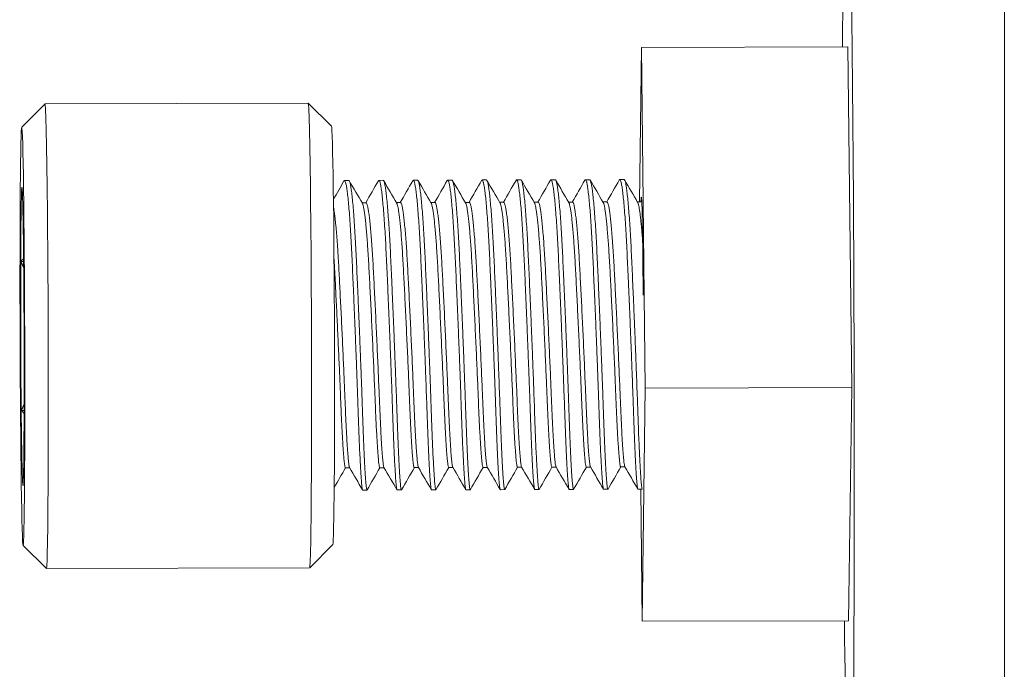
# Model space of a CAD drawing. Units: inches. Extents: x 565 to 20565, y 1815 to 15849.
# Drawn here: x 15685 to 15716, y 14994 to 15014 of the extents above; entities that cross this region are included whole.
import ezdxf

# ---------------------------------------------------------------- set-up
doc = ezdxf.new("R2010")
doc.units = ezdxf.units.IN
doc.layers.get('0').update_dxf_attribs({"lineweight": 9})
doc.layers.add('Visible (ISO)', color=7, linetype='Continuous', lineweight=9)

# ---------------------------------------------------------------- blocks, each defined once
blk = doc.blocks.new('Plane Veiw')
at = {"layer": 'Visible (ISO)'}
for p, q in [((1934.822, 2676.593), (1934.11, 2675.877)), ((1938.971, 2676.562), (1938.971, 2676.65)), ((1943.553, 2676.577), (1943.553, 2676.665)), ((1947.679, 2676.635), (1948.396, 2675.923)), ((1934.109, 2675.876), (1934.135, 2667.78)), ((1948.397, 2675.922), (1948.423, 2667.826)), ((1934.852, 2667.067), (1934.136, 2667.779)), ((1947.71, 2667.109), (1948.422, 2667.825)), ((1937.208, 2666.55), (1937.208, 2666.679)), ((1946.045, 2666.708), (1946.045, 2666.576)), ((1945.36, 2666.044), (1945.359, 2666.168)), ((1936.522, 2666.148), (1936.522, 2666.016)), ((1937.211, 2665.491), (1937.211, 2665.621)), ((1946.048, 2665.65), (1946.049, 2665.517)), ((1936.525, 2665.09), (1936.526, 2664.957)), ((1945.363, 2664.986), (1945.363, 2665.11)), ((1937.215, 2664.433), (1937.214, 2664.563)), ((1946.052, 2664.591), (1946.052, 2664.459)), ((1936.529, 2664.032), (1936.529, 2663.899)), ((1945.367, 2663.928), (1945.366, 2664.051)), ((1937.218, 2663.375), (1937.218, 2663.505)), ((1946.055, 2663.533), (1946.056, 2663.401)), ((1936.532, 2662.973), (1936.532, 2662.841)), ((1945.37, 2662.869), (1945.37, 2662.993)), ((1937.222, 2662.317), (1937.221, 2662.446)), ((1946.059, 2662.475), (1946.059, 2662.343)), ((1936.535, 2661.915), (1936.536, 2661.783)), ((1945.373, 2661.811), (1945.373, 2661.935)), ((1937.225, 2661.258), (1937.225, 2661.388)), ((1946.062, 2661.417), (1946.063, 2661.284)), ((1936.539, 2660.857), (1936.539, 2660.724)), ((1945.377, 2660.753), (1945.376, 2660.877)), ((1937.228, 2660.2), (1937.228, 2660.33)), ((1946.066, 2660.358), (1946.066, 2660.226)), ((1936.542, 2659.798), (1936.543, 2659.666)), ((1945.38, 2659.695), (1945.38, 2659.818)), ((1937.232, 2659.142), (1937.231, 2659.272)), ((1946.069, 2659.3), (1946.069, 2659.168)), ((1936.546, 2658.74), (1936.546, 2658.608)), ((1945.384, 2658.636), (1945.383, 2658.76)), ((1937.235, 2658.084), (1937.235, 2658.213)), ((1946.072, 2658.242), (1946.073, 2658.11)), ((1936.549, 2657.682), (1936.55, 2657.55)), ((1945.387, 2657.578), (1945.387, 2657.702)), ((1936.549, 2657.599), (1932.486, 2657.555)), ((1932.486, 2657.555), (1939.658, 2657.461)), ((1932.486, 2657.555), (1932.506, 2651.205)), ((1939.658, 2657.461), (1950.139, 2657.575)), ((1939.658, 2657.461), (1939.678, 2651.111)), ((1950.139, 2657.575), (1945.387, 2657.637)), ((1950.139, 2657.575), (1950.159, 2651.225)), ((1939.678, 2651.111), (1932.506, 2651.205)), ((1950.159, 2651.225), (1939.678, 2651.111))]:
    blk.add_line(p, q, dxfattribs=at)
blk.add_ellipse((1941.251, 2676.613), major_axis=(-6.429, -0.021), ratio=0.011138, dxfattribs=at)
for centre, major_axis, start_param, end_param in [((1941.251, 2676.613), (-4.583, -0.015), 6.280302, 7.3275), ((1941.251, 2676.613), (-4.583, -0.015), 5.233104, 6.280302), ((1941.251, 2676.613), (4.583, 0.015), 4.185907, 5.233104), ((1941.251, 2676.613), (-4.583, -0.015), 4.185907, 5.233104), ((1941.251, 2676.613), (4.583, 0.015), 5.233104, 6.280302), ((1941.251, 2676.613), (4.583, 0.015), 6.280302, 7.3275), ((1941.253, 2675.899), (7.144, 0.023), 3.130454, 6.294324), ((1941.279, 2667.803), (-7.144, -0.023), 0, 3.141593), ((1941.281, 2667.089), (6.429, 0.021), 3.152732, 6.272046), ((1941.312, 2657.565), (4.216, 0.014), 5.001097, 6.542811), ((1941.333, 2651.215), (15.875, 0.051), 2.160362, 7.264416)]:
    blk.add_ellipse(centre, major_axis=major_axis, ratio=0.011138, start_param=start_param, end_param=end_param, dxfattribs=at)
for points, weights in [([(1936.668, 2676.599), (1936.669, 2676.598), (1936.669, 2676.597)], [1.11693898964, 1.1170290506, 1.11711901768]), ([(1936.669, 2676.597), (1936.669, 2676.598), (1936.668, 2676.599)], [1.11713347518, 1.1170362872, 1.11693898964]), ([(1938.971, 2676.65), (1938.926, 2676.604), (1938.881, 2676.562)], [1.11693898964, 1.12283090576, 1.12832101087]), ([(1939.156, 2676.561), (1939.064, 2676.604), (1938.971, 2676.65)], [1.12877601898, 1.1230754318, 1.11693898964]), ([(1943.553, 2676.665), (1943.46, 2676.618), (1943.369, 2676.575)], [1.11693898964, 1.1230560069, 1.1287399242]), ([(1943.642, 2676.577), (1943.598, 2676.619), (1943.553, 2676.665)], [1.12828186857, 1.12280990497, 1.11693898964]), ([(1945.832, 2676.627), (1945.833, 2676.628), (1945.833, 2676.628)], [1.11704498853, 1.11699200535, 1.11693898964]), ([(1945.833, 2676.628), (1945.833, 2676.628), (1945.832, 2676.627)], [1.11693898964, 1.1169962637, 1.11705349979]), ([(1944.175, 2657.539), (1945.241, 2657.617), (1945.371, 2657.693)], [0.949643065856, 0.905191037994, 0.979556781371])]:
    blk.add_rational_spline(points, weights, degree=2, dxfattribs=at)
for points in [[(1937.208, 2666.677), (1937.006, 2666.793), (1936.804, 2666.909), (1936.601, 2667.025)], [(1945.466, 2667.048), (1945.654, 2666.94), (1945.843, 2666.832), (1946.031, 2666.724)], [(1936.525, 2666.152), (1936.754, 2666.285), (1936.983, 2666.419), (1937.213, 2666.552)], [(1946.031, 2666.56), (1945.802, 2666.426), (1945.573, 2666.293), (1945.344, 2666.159)], [(1937.211, 2665.619), (1936.983, 2665.75), (1936.754, 2665.881), (1936.526, 2666.012)], [(1945.36, 2666.053), (1945.585, 2665.924), (1945.809, 2665.795), (1946.034, 2665.666)], [(1936.529, 2665.094), (1936.758, 2665.227), (1936.987, 2665.361), (1937.216, 2665.494)], [(1946.035, 2665.501), (1945.806, 2665.368), (1945.577, 2665.234), (1945.347, 2665.101)], [(1937.214, 2664.56), (1936.986, 2664.691), (1936.757, 2664.823), (1936.529, 2664.954)], [(1945.363, 2664.995), (1945.588, 2664.866), (1945.813, 2664.737), (1946.038, 2664.607)], [(1936.532, 2664.035), (1936.761, 2664.169), (1936.99, 2664.302), (1937.219, 2664.436)], [(1946.038, 2664.443), (1945.809, 2664.31), (1945.58, 2664.176), (1945.351, 2664.042)], [(1937.218, 2663.502), (1936.989, 2663.633), (1936.761, 2663.764), (1936.532, 2663.895)], [(1945.367, 2663.936), (1945.591, 2663.807), (1945.816, 2663.678), (1946.041, 2663.549)], [(1936.535, 2662.977), (1936.765, 2663.111), (1936.994, 2663.244), (1937.223, 2663.378)], [(1946.042, 2663.385), (1945.813, 2663.251), (1945.583, 2663.118), (1945.354, 2662.984)], [(1937.221, 2662.444), (1936.993, 2662.575), (1936.764, 2662.706), (1936.536, 2662.837)], [(1945.37, 2662.878), (1945.595, 2662.749), (1945.82, 2662.62), (1946.045, 2662.491)], [(1936.539, 2661.919), (1936.768, 2662.052), (1936.997, 2662.186), (1937.226, 2662.319)], [(1946.045, 2662.326), (1945.816, 2662.193), (1945.587, 2662.059), (1945.358, 2661.926)], [(1937.225, 2661.386), (1936.996, 2661.517), (1936.768, 2661.648), (1936.539, 2661.779)], [(1945.373, 2661.82), (1945.598, 2661.691), (1945.823, 2661.562), (1946.048, 2661.433)], [(1936.542, 2660.861), (1936.771, 2660.994), (1937, 2661.127), (1937.23, 2661.261)], [(1946.049, 2661.268), (1945.819, 2661.135), (1945.59, 2661.001), (1945.361, 2660.868)], [(1937.228, 2660.327), (1937, 2660.458), (1936.771, 2660.59), (1936.543, 2660.721)], [(1945.377, 2660.762), (1945.602, 2660.633), (1945.827, 2660.503), (1946.051, 2660.374)], [(1936.546, 2659.802), (1936.775, 2659.936), (1937.004, 2660.069), (1937.233, 2660.203)], [(1946.052, 2660.21), (1945.823, 2660.076), (1945.594, 2659.943), (1945.365, 2659.809)], [(1937.231, 2659.269), (1937.003, 2659.4), (1936.775, 2659.531), (1936.546, 2659.662)], [(1945.38, 2659.703), (1945.605, 2659.574), (1945.83, 2659.445), (1946.055, 2659.316)], [(1936.549, 2658.744), (1936.778, 2658.877), (1937.007, 2659.011), (1937.236, 2659.144)], [(1946.055, 2659.152), (1945.826, 2659.018), (1945.597, 2658.885), (1945.368, 2658.751)], [(1937.235, 2658.211), (1937.006, 2658.342), (1936.778, 2658.473), (1936.549, 2658.604)], [(1945.384, 2658.645), (1945.608, 2658.516), (1945.833, 2658.387), (1946.058, 2658.258)], [(1936.552, 2657.686), (1936.782, 2657.819), (1937.011, 2657.953), (1937.24, 2658.086)], [(1946.059, 2658.093), (1945.83, 2657.96), (1945.6, 2657.826), (1945.371, 2657.693)], [(1945.387, 2657.587), (1945.398, 2657.58), (1945.41, 2657.574), (1945.421, 2657.567)]]:
    blk.add_open_spline(points, degree=3, dxfattribs=at)
for points, weights, knots in [([(1937.208, 2666.679), (1937.207, 2666.741), (1939.234, 2666.823), (1941.268, 2666.904), (1943.309, 2667.012), (1943.473, 2667.021), (1943.628, 2667.03)], [0.999229948214, 0.866411542599, 1, 0.866025403784, 1, 0.987712109416, 0.9776782619], [0.90478478, 0.90478478, 0.90478478, 0.91269841, 0.91269841, 0.92063492, 0.92063492, 0.92136284, 0.92136284, 0.92136284]), ([(1937.213, 2666.552), (1937.317, 2666.613), (1939.235, 2666.69), (1941.269, 2666.772), (1943.309, 2666.88), (1944.751, 2666.956), (1945.203, 2667.045)], [0.987287961822, 0.872715496179, 1, 0.866025403784, 1, 0.901485203826, 0.947851084129], [0.90515822, 0.90515822, 0.90515822, 0.91269841, 0.91269841, 0.92063492, 0.92063492, 0.92647083, 0.92647083, 0.92647083]), ([(1936.522, 2666.148), (1936.522, 2666.206), (1938.891, 2666.286), (1941.268, 2666.366), (1943.653, 2666.477), (1946.038, 2666.588), (1946.045, 2666.707), (1946.046, 2666.716), (1946.031, 2666.724)], [0.999229948214, 0.866411542599, 1, 0.866025403784, 1, 0.866025403784, 1, 0.989387156883, 0.980455713706], [0.90478478, 0.90478478, 0.90478478, 0.91269841, 0.91269841, 0.92063492, 0.92063492, 0.92857143, 0.92857143, 0.92920012, 0.92920012, 0.92920012]), ([(1936.526, 2666.012), (1936.523, 2666.014), (1936.522, 2666.015), (1936.514, 2666.073), (1938.891, 2666.153), (1941.268, 2666.234), (1943.653, 2666.345), (1946.038, 2666.456), (1946.045, 2666.575), (1946.045, 2666.575), (1946.045, 2666.576)], [0.991133400448, 0.995409405013, 1, 0.866025403784, 1, 0.866025403784, 1, 0.866025403784, 1, 0.999613861186, 0.999229948214], [0.85687092, 0.85687092, 0.85687092, 0.85714286, 0.85714286, 0.86507937, 0.86507937, 0.87301587, 0.87301587, 0.88095238, 0.88095238, 0.88097526, 0.88097526, 0.88097526]), ([(1937.211, 2665.621), (1937.211, 2665.683), (1939.238, 2665.764), (1941.272, 2665.846), (1943.312, 2665.954), (1945.159, 2666.051), (1945.344, 2666.159)], [0.999229948214, 0.866411542599, 1, 0.866025403784, 1, 0.877174882028, 0.979556781371], [0.85716573, 0.85716573, 0.85716573, 0.86507937, 0.86507937, 0.87301587, 0.87301587, 0.8802919, 0.8802919, 0.8802919]), ([(1937.216, 2665.494), (1937.321, 2665.555), (1939.238, 2665.632), (1941.272, 2665.714), (1943.313, 2665.821), (1945.353, 2665.929), (1945.36, 2666.044), (1945.36, 2666.044), (1945.36, 2666.044)], [0.987287961822, 0.872715496179, 1, 0.866025403784, 1, 0.866025403784, 1, 0.999613861186, 0.999229948214], [0.85753917, 0.85753917, 0.85753917, 0.86507937, 0.86507937, 0.87301587, 0.87301587, 0.88095238, 0.88095238, 0.88097526, 0.88097526, 0.88097526]), ([(1936.525, 2665.09), (1936.525, 2665.147), (1938.894, 2665.227), (1941.271, 2665.308), (1943.656, 2665.419), (1946.041, 2665.53), (1946.048, 2665.649), (1946.049, 2665.657), (1946.034, 2665.666)], [0.999229948214, 0.866411542599, 1, 0.866025403784, 1, 0.866025403784, 1, 0.989387156883, 0.980455713706], [0.85716573, 0.85716573, 0.85716573, 0.86507937, 0.86507937, 0.87301587, 0.87301587, 0.88095238, 0.88095238, 0.88158107, 0.88158107, 0.88158107]), ([(1936.529, 2664.954), (1936.526, 2664.955), (1936.526, 2664.957), (1936.518, 2665.015), (1938.895, 2665.095), (1941.272, 2665.176), (1943.656, 2665.287), (1946.041, 2665.398), (1946.049, 2665.517), (1946.049, 2665.517), (1946.049, 2665.517)], [0.991133400448, 0.995409405013, 1, 0.866025403784, 1, 0.866025403784, 1, 0.866025403784, 1, 0.999613861186, 0.999229948214], [0.80925187, 0.80925187, 0.80925187, 0.80952381, 0.80952381, 0.81746032, 0.81746032, 0.82539683, 0.82539683, 0.83333333, 0.83333333, 0.83335621, 0.83335621, 0.83335621]), ([(1937.214, 2664.563), (1937.214, 2664.625), (1939.241, 2664.706), (1941.275, 2664.788), (1943.316, 2664.896), (1945.163, 2664.993), (1945.347, 2665.101)], [0.999229948214, 0.866411542599, 1, 0.866025403784, 1, 0.877174882028, 0.979556781371], [0.80954668, 0.80954668, 0.80954668, 0.81746032, 0.81746032, 0.82539683, 0.82539683, 0.83267285, 0.83267285, 0.83267285]), ([(1937.219, 2664.436), (1937.324, 2664.497), (1939.242, 2664.574), (1941.276, 2664.655), (1943.316, 2664.763), (1945.357, 2664.871), (1945.363, 2664.985), (1945.363, 2664.986), (1945.363, 2664.986)], [0.987287961822, 0.872715496179, 1, 0.866025403784, 1, 0.866025403784, 1, 0.999613861186, 0.999229948214], [0.80992012, 0.80992012, 0.80992012, 0.81746032, 0.81746032, 0.82539683, 0.82539683, 0.83333333, 0.83333333, 0.83335621, 0.83335621, 0.83335621]), ([(1936.529, 2664.032), (1936.528, 2664.089), (1938.898, 2664.169), (1941.275, 2664.25), (1943.659, 2664.361), (1946.044, 2664.472), (1946.052, 2664.591), (1946.052, 2664.599), (1946.038, 2664.607)], [0.999229948214, 0.866411542599, 1, 0.866025403784, 1, 0.866025403784, 1, 0.989387156883, 0.980455713706], [0.80954668, 0.80954668, 0.80954668, 0.81746032, 0.81746032, 0.82539683, 0.82539683, 0.83333333, 0.83333333, 0.83396203, 0.83396203, 0.83396203]), ([(1936.532, 2663.895), (1936.529, 2663.897), (1936.529, 2663.899), (1936.521, 2663.956), (1938.898, 2664.037), (1941.275, 2664.117), (1943.66, 2664.229), (1946.045, 2664.34), (1946.052, 2664.459), (1946.052, 2664.459), (1946.052, 2664.459)], [0.991133400448, 0.995409405013, 1, 0.866025403784, 1, 0.866025403784, 1, 0.866025403784, 1, 0.999613861186, 0.999229948214], [0.76163282, 0.76163282, 0.76163282, 0.76190476, 0.76190476, 0.76984127, 0.76984127, 0.77777778, 0.77777778, 0.78571429, 0.78571429, 0.78573716, 0.78573716, 0.78573716]), ([(1937.218, 2663.505), (1937.218, 2663.567), (1939.245, 2663.648), (1941.279, 2663.729), (1943.319, 2663.837), (1945.166, 2663.935), (1945.351, 2664.042)], [0.999229948214, 0.866411542599, 1, 0.866025403784, 1, 0.877174882028, 0.979556781371], [0.76192764, 0.76192764, 0.76192764, 0.76984127, 0.76984127, 0.77777778, 0.77777778, 0.7850538, 0.7850538, 0.7850538]), ([(1937.223, 2663.378), (1937.328, 2663.439), (1939.245, 2663.516), (1941.279, 2663.597), (1943.32, 2663.705), (1945.36, 2663.813), (1945.367, 2663.927), (1945.367, 2663.927), (1945.367, 2663.928)], [0.987287961822, 0.872715496179, 1, 0.866025403784, 1, 0.866025403784, 1, 0.999613861186, 0.999229948214], [0.76230108, 0.76230108, 0.76230108, 0.76984127, 0.76984127, 0.77777778, 0.77777778, 0.78571429, 0.78571429, 0.78573716, 0.78573716, 0.78573716]), ([(1936.532, 2662.973), (1936.532, 2663.031), (1938.901, 2663.111), (1941.278, 2663.191), (1943.663, 2663.303), (1946.048, 2663.414), (1946.055, 2663.533), (1946.056, 2663.541), (1946.041, 2663.549)], [0.999229948214, 0.866411542599, 1, 0.866025403784, 1, 0.866025403784, 1, 0.989387156883, 0.980455713706], [0.76192764, 0.76192764, 0.76192764, 0.76984127, 0.76984127, 0.77777778, 0.77777778, 0.78571429, 0.78571429, 0.78634298, 0.78634298, 0.78634298]), ([(1936.536, 2662.837), (1936.533, 2662.839), (1936.533, 2662.841), (1936.524, 2662.898), (1938.901, 2662.979), (1941.278, 2663.059), (1943.663, 2663.17), (1946.048, 2663.281), (1946.056, 2663.4), (1946.056, 2663.401), (1946.056, 2663.401)], [0.991133400448, 0.995409405013, 1, 0.866025403784, 1, 0.866025403784, 1, 0.866025403784, 1, 0.999613861186, 0.999229948214], [0.71401377, 0.71401377, 0.71401377, 0.71428571, 0.71428571, 0.72222222, 0.72222222, 0.73015873, 0.73015873, 0.73809524, 0.73809524, 0.73811811, 0.73811811, 0.73811811]), ([(1937.221, 2662.446), (1937.221, 2662.508), (1939.248, 2662.59), (1941.282, 2662.671), (1943.323, 2662.779), (1945.17, 2662.877), (1945.354, 2662.984)], [0.999229948214, 0.866411542599, 1, 0.866025403784, 1, 0.877174882028, 0.979556781371], [0.71430859, 0.71430859, 0.71430859, 0.72222222, 0.72222222, 0.73015873, 0.73015873, 0.73743476, 0.73743476, 0.73743476]), ([(1937.226, 2662.319), (1937.331, 2662.38), (1939.249, 2662.457), (1941.282, 2662.539), (1943.323, 2662.647), (1945.364, 2662.755), (1945.37, 2662.869), (1945.37, 2662.869), (1945.37, 2662.869)], [0.987287961822, 0.872715496179, 1, 0.866025403784, 1, 0.866025403784, 1, 0.999613861186, 0.999229948214], [0.71468203, 0.71468203, 0.71468203, 0.72222222, 0.72222222, 0.73015873, 0.73015873, 0.73809524, 0.73809524, 0.73811811, 0.73811811, 0.73811811]), ([(1936.535, 2661.915), (1936.535, 2661.973), (1938.904, 2662.053), (1941.281, 2662.133), (1943.666, 2662.244), (1946.051, 2662.355), (1946.059, 2662.474), (1946.059, 2662.483), (1946.045, 2662.491)], [0.999229948214, 0.866411542599, 1, 0.866025403784, 1, 0.866025403784, 1, 0.989387156883, 0.980455713706], [0.71430859, 0.71430859, 0.71430859, 0.72222222, 0.72222222, 0.73015873, 0.73015873, 0.73809524, 0.73809524, 0.73872393, 0.73872393, 0.73872393]), ([(1936.539, 2661.779), (1936.536, 2661.781), (1936.536, 2661.782), (1936.528, 2661.84), (1938.905, 2661.92), (1941.282, 2662.001), (1943.667, 2662.112), (1946.052, 2662.223), (1946.059, 2662.342), (1946.059, 2662.342), (1946.059, 2662.343)], [0.991133400448, 0.995409405013, 1, 0.866025403784, 1, 0.866025403784, 1, 0.866025403784, 1, 0.999613861186, 0.999229948214], [0.66639472, 0.66639472, 0.66639472, 0.66666667, 0.66666667, 0.67460317, 0.67460317, 0.68253968, 0.68253968, 0.69047619, 0.69047619, 0.69049906, 0.69049906, 0.69049906]), ([(1937.225, 2661.388), (1937.224, 2661.45), (1939.252, 2661.531), (1941.285, 2661.613), (1943.326, 2661.721), (1945.173, 2661.818), (1945.358, 2661.926)], [0.999229948214, 0.866411542599, 1, 0.866025403784, 1, 0.877174882028, 0.979556781371], [0.66668954, 0.66668954, 0.66668954, 0.67460317, 0.67460317, 0.68253968, 0.68253968, 0.68981571, 0.68981571, 0.68981571]), ([(1937.23, 2661.261), (1937.334, 2661.322), (1939.252, 2661.399), (1941.286, 2661.481), (1943.326, 2661.588), (1945.367, 2661.696), (1945.373, 2661.811), (1945.373, 2661.811), (1945.373, 2661.811)], [0.987287961822, 0.872715496179, 1, 0.866025403784, 1, 0.866025403784, 1, 0.999613861186, 0.999229948214], [0.66706298, 0.66706298, 0.66706298, 0.67460317, 0.67460317, 0.68253968, 0.68253968, 0.69047619, 0.69047619, 0.69049906, 0.69049906, 0.69049906]), ([(1936.539, 2660.857), (1936.539, 2660.914), (1938.908, 2660.994), (1941.285, 2661.075), (1943.67, 2661.186), (1946.055, 2661.297), (1946.062, 2661.416), (1946.063, 2661.424), (1946.048, 2661.433)], [0.999229948214, 0.866411542599, 1, 0.866025403784, 1, 0.866025403784, 1, 0.989387156883, 0.980455713706], [0.66668954, 0.66668954, 0.66668954, 0.67460317, 0.67460317, 0.68253968, 0.68253968, 0.69047619, 0.69047619, 0.69110488, 0.69110488, 0.69110488]), ([(1936.543, 2660.721), (1936.54, 2660.722), (1936.539, 2660.724), (1936.531, 2660.782), (1938.908, 2660.862), (1941.285, 2660.943), (1943.67, 2661.054), (1946.055, 2661.165), (1946.063, 2661.284), (1946.063, 2661.284), (1946.063, 2661.284)], [0.991133400448, 0.995409405013, 1, 0.866025403784, 1, 0.866025403784, 1, 0.866025403784, 1, 0.999613861186, 0.999229948214], [0.61877568, 0.61877568, 0.61877568, 0.61904762, 0.61904762, 0.62698413, 0.62698413, 0.63492063, 0.63492063, 0.64285714, 0.64285714, 0.64288002, 0.64288002, 0.64288002]), ([(1937.228, 2660.33), (1937.228, 2660.392), (1939.255, 2660.473), (1941.289, 2660.555), (1943.329, 2660.662), (1945.176, 2660.76), (1945.361, 2660.868)], [0.999229948214, 0.866411542599, 1, 0.866025403784, 1, 0.877174882028, 0.979556781371], [0.61907049, 0.61907049, 0.61907049, 0.62698413, 0.62698413, 0.63492063, 0.63492063, 0.64219666, 0.64219666, 0.64219666]), ([(1937.233, 2660.203), (1937.338, 2660.264), (1939.255, 2660.341), (1941.289, 2660.422), (1943.33, 2660.53), (1945.37, 2660.638), (1945.377, 2660.752), (1945.377, 2660.753), (1945.377, 2660.753)], [0.987287961822, 0.872715496179, 1, 0.866025403784, 1, 0.866025403784, 1, 0.999613861186, 0.999229948214], [0.61944393, 0.61944393, 0.61944393, 0.62698413, 0.62698413, 0.63492063, 0.63492063, 0.64285714, 0.64285714, 0.64288002, 0.64288002, 0.64288002]), ([(1936.542, 2659.798), (1936.542, 2659.856), (1938.911, 2659.936), (1941.288, 2660.017), (1943.673, 2660.128), (1946.058, 2660.239), (1946.066, 2660.358), (1946.066, 2660.366), (1946.051, 2660.374)], [0.999229948214, 0.866411542599, 1, 0.866025403784, 1, 0.866025403784, 1, 0.989387156883, 0.980455713706], [0.61907049, 0.61907049, 0.61907049, 0.62698413, 0.62698413, 0.63492063, 0.63492063, 0.64285714, 0.64285714, 0.64348584, 0.64348584, 0.64348584]), ([(1936.546, 2659.662), (1936.543, 2659.664), (1936.543, 2659.666), (1936.535, 2659.723), (1938.912, 2659.804), (1941.289, 2659.884), (1943.674, 2659.996), (1946.058, 2660.107), (1946.066, 2660.225), (1946.066, 2660.226), (1946.066, 2660.226)], [0.991133400448, 0.995409405013, 1, 0.866025403784, 1, 0.866025403784, 1, 0.866025403784, 1, 0.999613861186, 0.999229948214], [0.57115663, 0.57115663, 0.57115663, 0.57142857, 0.57142857, 0.57936508, 0.57936508, 0.58730159, 0.58730159, 0.5952381, 0.5952381, 0.59526097, 0.59526097, 0.59526097]), ([(1937.231, 2659.272), (1937.231, 2659.333), (1939.258, 2659.415), (1941.292, 2659.496), (1943.333, 2659.604), (1945.18, 2659.702), (1945.365, 2659.809)], [0.999229948214, 0.866411542599, 1, 0.866025403784, 1, 0.877174882028, 0.979556781371], [0.57145145, 0.57145145, 0.57145145, 0.57936508, 0.57936508, 0.58730159, 0.58730159, 0.59457761, 0.59457761, 0.59457761]), ([(1937.236, 2659.144), (1937.341, 2659.206), (1939.259, 2659.283), (1941.293, 2659.364), (1943.333, 2659.472), (1945.374, 2659.58), (1945.38, 2659.694), (1945.38, 2659.694), (1945.38, 2659.695)], [0.987287961822, 0.872715496179, 1, 0.866025403784, 1, 0.866025403784, 1, 0.999613861185, 0.999229948212], [0.57182489, 0.57182489, 0.57182489, 0.57936508, 0.57936508, 0.58730159, 0.58730159, 0.5952381, 0.5952381, 0.59526097, 0.59526097, 0.59526097]), ([(1936.546, 2658.74), (1936.546, 2658.798), (1938.915, 2658.878), (1941.292, 2658.958), (1943.677, 2659.07), (1946.061, 2659.181), (1946.069, 2659.299), (1946.069, 2659.308), (1946.055, 2659.316)], [0.999229948214, 0.866411542599, 1, 0.866025403784, 1, 0.866025403784, 1, 0.989387156883, 0.980455713706], [0.57145145, 0.57145145, 0.57145145, 0.57936508, 0.57936508, 0.58730159, 0.58730159, 0.5952381, 0.5952381, 0.59586679, 0.59586679, 0.59586679]), ([(1936.549, 2658.604), (1936.546, 2658.606), (1936.546, 2658.608), (1936.538, 2658.665), (1938.915, 2658.746), (1941.292, 2658.826), (1943.677, 2658.937), (1946.062, 2659.048), (1946.069, 2659.167), (1946.069, 2659.168), (1946.069, 2659.168)], [0.991133400448, 0.995409405013, 1, 0.866025403784, 1, 0.866025403784, 1, 0.866025403784, 1, 0.999613861186, 0.999229948214], [0.52353758, 0.52353758, 0.52353758, 0.52380952, 0.52380952, 0.53174603, 0.53174603, 0.53968254, 0.53968254, 0.54761905, 0.54761905, 0.54764192, 0.54764192, 0.54764192]), ([(1937.235, 2658.213), (1937.235, 2658.275), (1939.262, 2658.357), (1941.296, 2658.438), (1943.336, 2658.546), (1945.183, 2658.644), (1945.368, 2658.751)], [0.999229948214, 0.866411542599, 1, 0.866025403784, 1, 0.877174882028, 0.979556781371], [0.5238324, 0.5238324, 0.5238324, 0.53174603, 0.53174603, 0.53968254, 0.53968254, 0.54695856, 0.54695856, 0.54695856]), ([(1937.24, 2658.086), (1937.345, 2658.147), (1939.262, 2658.224), (1941.296, 2658.306), (1943.337, 2658.414), (1945.377, 2658.521), (1945.384, 2658.636), (1945.384, 2658.636), (1945.384, 2658.636)], [0.987287961822, 0.872715496179, 1, 0.866025403784, 1, 0.866025403784, 1, 0.999613861186, 0.999229948214], [0.52420584, 0.52420584, 0.52420584, 0.53174603, 0.53174603, 0.53968254, 0.53968254, 0.54761905, 0.54761905, 0.54764192, 0.54764192, 0.54764192]), ([(1936.549, 2657.682), (1936.549, 2657.739), (1938.918, 2657.82), (1941.295, 2657.9), (1943.68, 2658.011), (1946.065, 2658.122), (1946.072, 2658.241), (1946.073, 2658.249), (1946.058, 2658.258)], [0.999229948214, 0.866411542599, 1, 0.866025403784, 1, 0.866025403784, 1, 0.989387156883, 0.980455713706], [0.5238324, 0.5238324, 0.5238324, 0.53174603, 0.53174603, 0.53968254, 0.53968254, 0.54761905, 0.54761905, 0.54824774, 0.54824774, 0.54824774]), ([(1936.55, 2657.549), (1936.541, 2657.607), (1938.919, 2657.687), (1941.296, 2657.768), (1943.68, 2657.879), (1946.065, 2657.99), (1946.073, 2658.109), (1946.073, 2658.109), (1946.073, 2658.11)], [1, 0.866025403784, 1, 0.866025403784, 1, 0.866025403784, 1, 0.999613861186, 0.999229948214], [0.47619048, 0.47619048, 0.47619048, 0.48412698, 0.48412698, 0.49206349, 0.49206349, 0.5, 0.5, 0.50002287, 0.50002287, 0.50002287]), ([(1945.379, 2657.565), (1945.387, 2657.572), (1945.387, 2657.578), (1945.387, 2657.578), (1945.387, 2657.578)], [0.984732692914, 0.991873405734, 1, 0.999613861186, 0.999229948214], [0.4995185895, 0.4995185895, 0.4995185895, 0.5, 0.5, 0.5000228744, 0.5000228744, 0.5000228744])]:
    blk.add_rational_spline(points, weights, degree=2, knots=knots, dxfattribs=at)
blk.add_open_spline([(1780.381, 2646.416), (1794.59, 2646.416), (1809.54, 2646.416), (1840.308, 2646.416), (1856.223, 2646.416), (1888.532, 2646.416), (1905.03, 2646.416), (1938.073, 2646.416), (1954.726, 2646.416), (1987.645, 2646.416), (2004.019, 2646.416), (2035.959, 2646.416), (2051.628, 2646.416), (2077.208, 2646.416), (2087.469, 2646.416), (2097.38, 2646.416)], degree=3, knots=[0, 0, 0, 0, 4.975629, 4.975629, 9.940322, 9.940322, 14.905063, 14.905063, 19.869804, 19.869804, 24.834545, 24.834545, 29.799287, 29.799287, 33.264412, 33.264412, 33.264412, 33.264412], dxfattribs=at)

msp = doc.modelspace()

# ---------------------------------------------------------------- block references
at = {"rotation": 90}
msp.add_blockref('Plane Veiw', (18362.078, 13062.994), dxfattribs=at)

doc.saveas('drawing.dxf')
